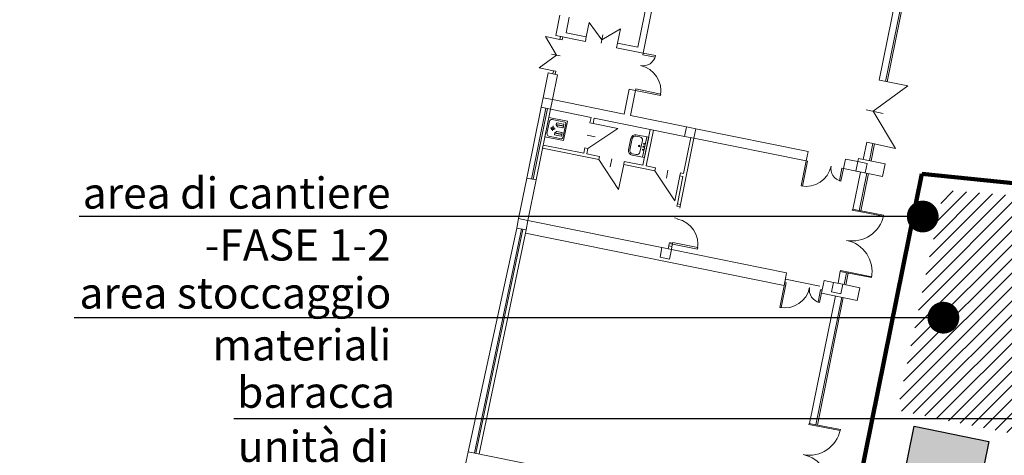
# Model space of a CAD drawing. Extents: x -1397 to 4292, y -3657 to 652.
# Drawn here: x -1155 to -845, y -78 to 59 of the extents above; entities that cross this region are included whole.
import ezdxf

# ---------------------------------------------------------------- set-up
doc = ezdxf.new("R2010")
doc.units = 0
doc.header["$MEASUREMENT"] = 0
doc.layers.get('0').update_dxf_attribs({"linetype": 'CONTINUOUS'})
for name, color, linetype in [('arredi', 6, 'CONTINUOUS'), ('ED-INFISSI', 6, 'CONTINUOUS'), ('ED-MURI', 5, 'CONTINUOUS'), ('porte', 6, 'CONTINUOUS'), ('SCRITTE SIC', 240, 'CONTINUOUS')]:
    doc.layers.add(name, color=color, linetype=linetype)
doc.styles.add('ROMANS', font='swissl.ttf')
doc.styles.get("Standard").update_dxf_attribs({"font": 'arial.ttf'})
doc.dimstyles.new('100 SIMO', dxfattribs={"dimtxt": 20, "dimasz": 10, "dimexe": 0, "dimexo": 0, "dimgap": 15, "dimtad": 1, "dimdec": 0, "dimdsep": 46, "dimtxsty": 'ROMANS', "dimblk": 'DOT', "dimcen": 2.5, "dimclrd": 6, "dimclre": 6, "dimclrt": 2, "dimadec": 0, "dimazin": 0, "dimtfac": 1, "dimtdec": 0, "dimtmove": 0, "dimatfit": 3, "dimldrblk": 'DOT', "dimfxl": 0, "dimtolj": 1, "dimtzin": 0, "dimlwd": -1, "dimlwe": -1, "dimarcsym": 0})

# ---------------------------------------------------------------- blocks, each defined once
blk = doc.blocks.new('_Dot')
at = {"color": 0, "linetype": 'ByBlock', "lineweight": -2}
blk.add_line((-0.5, 0), (-1, 0), dxfattribs=at)
at = {"color": 0, "linetype": 'ByBlock', "const_width": 0.5}
blk.add_lwpolyline([(-0.25, 0, 1), (0.25, 0, 1)], format="xyb", close=True, dxfattribs=at)

msp = doc.modelspace()

# ---------------------------------------------------------------- hatches: boundary and pattern name
at = {"layer": 'SCRITTE SIC', "ltscale": 20}
h = msp.add_hatch(dxfattribs=at)
h.set_pattern_fill('ANSI31', color=31, scale=25, style=0)
h.paths.add_polyline_path([(-864.27, 5.22), (-878.8, -64.03), (-842.85, -71.29), (-830, 2.61)])
msp.add_hatch(color=232, dxfattribs=at).paths.add_polyline_path([(-850.01, -73.77), (-873.53, -69), (-883.72, -119.28), (-860.19, -124.05)])

# ---------------------------------------------------------------- linework, layer by layer
at = {"layer": 'arredi', "lineweight": 0}
for p, q in [((-988.38, 28.11), (-989.61, 22.03)), ((-982.5, 26.92), (-988.38, 28.11)), ((-988.19, 26.92), (-988.97, 23.05)), ((-987.9, 24.85), (-986.37, 24.54)), ((-983.39, 26.67), (-987.36, 27.47)), ((-986.98, 25.46), (-987.29, 23.93)), ((-985.93, 26.33), (-986.04, 25.79)), ((-986.04, 25.79), (-983.79, 25.33)), ((-986.04, 25.79), (-985.64, 25.19)), ((-983.77, 25.43), (-986.02, 25.88)), ((-983.76, 25.99), (-985.81, 26.4)), ((-985.57, 25.13), (-984, 24.81)), ((-983.98, 21.73), (-983.08, 26.19)), ((-983.88, 24.89), (-983.68, 25.87)), ((-983.73, 20.84), (-982.5, 26.92)), ((-989.61, 22.03), (-983.73, 20.84)), ((-988.42, 22.23), (-984.45, 21.42)), ((-986.55, 23.26), (-986.66, 22.72)), ((-986.58, 22.61), (-984.53, 22.19)), ((-986.57, 23.16), (-984.32, 22.71)), ((-985.95, 23.66), (-986.55, 23.26)), ((-984.3, 22.81), (-986.55, 23.26)), ((-984.29, 23.37), (-985.86, 23.68)), ((-984.41, 22.27), (-984.21, 23.25)), ((-959.76, 22.01), (-960.99, 22.26)), ((-960.92, 22.67), (-957, 21.87)), ((-958.91, 15.63), (-957.62, 22)), ((-957, 21.87), (-958.29, 15.5)), ((-963.3, 17.94), (-962.56, 21.58)), ((-962.15, 21.5), (-962.89, 17.86)), ((-959.73, 17.22), (-958.99, 20.86)), ((-958.29, 15.5), (-962.21, 16.3)), ((-962.12, 16.7), (-960.88, 16.45))]:
    msp.add_line(p, q, dxfattribs=at)
for centre, radius in [((-987.13, 24.69), 0.5), ((-959.99, 19.16), 0.25), ((-959.99, 19.16), 0.157), ((-958.63, 18.89), 0.163), ((-958.44, 19.83), 0.139), ((-958.82, 17.95), 0.139)]:
    msp.add_circle(centre, radius, dxfattribs=at)
for centre, radius, start, end in [((-987.5, 26.78), 0.7, 78.5437, 168.5437), ((-985.83, 26.31), 0.1, 78.5437, 168.5437), ((-985.55, 25.23), 0.1, 202.7207, 258.5437), ((-983.98, 24.91), 0.1, 258.5437, 348.5437), ((-983.78, 25.89), 0.1, 348.5437, 78.5437), ((-983.47, 26.27), 0.4, 348.5437, 78.5437), ((-988.28, 22.91), 0.7, 168.5437, 258.5437), ((-986.56, 22.7), 0.1, 168.5437, 258.5437), ((-985.88, 23.59), 0.1, 78.5437, 134.3667), ((-984.51, 22.29), 0.1, 258.5437, 348.5437), ((-984.37, 21.81), 0.4, 258.5437, 348.5437), ((-984.31, 23.27), 0.1, 348.5437, 78.5437), ((-961.19, 21.3), 1.39, 78.5437, 168.5437), ((-961.19, 21.3), 0.98, 78.5437, 168.5437), ((-959.95, 21.05), 0.98, 348.5437, 78.5437), ((-961.93, 17.66), 1.39, 168.5437, 258.5437), ((-961.93, 17.66), 0.98, 168.5437, 258.5437), ((-960.69, 17.41), 0.98, 258.5437, 348.5437)]:
    msp.add_arc(centre, radius, start, end, dxfattribs=at)
at = {"layer": 'ED-INFISSI', "lineweight": 0}
for p, q in [((-975.76, 58.03), (-976.61, 53.49)), ((-971.71, 52.5), (-975.76, 58.03)), ((-965.9, 56), (-971.71, 52.5)), ((-966.81, 51.5), (-965.9, 56)), ((-989.45, 53.54), (-985.95, 47.73)), ((-984.95, 52.63), (-989.45, 53.54)), ((-971.4, 54.1), (-971.92, 51.43)), ((-985.95, 47.73), (-991.47, 43.68)), ((-987.55, 48.04), (-984.87, 47.52)), ((-958.78, 48.35), (-959.76, 48.54)), ((-991.47, 43.68), (-986.94, 42.83)), ((-886.43, 30.07), (-875.47, 38.03)), ((-875.47, 38.03), (-884.45, 39.85)), ((-962.14, 36.78), (-961.16, 36.58)), ((-990.8, 31.31), (-995.31, 9.05)), ((-993.84, 8.75), (-989.33, 31.01)), ((-988.84, 30.91), (-993.35, 8.65)), ((-992.37, 8.45), (-987.86, 30.71)), ((-888.56, 30.52), (-883.24, 29.4)), ((-879.41, 18.33), (-886.43, 30.07)), ((-966.65, 24.62), (-974.49, 26.21)), ((-973.81, 21.99), (-976.33, 22.5)), ((-976.08, 18.37), (-966.65, 24.62)), ((-888.45, 20.3), (-879.41, 18.33)), ((-972.7, 14.88), (-966.45, 5.45)), ((-969.08, 12.61), (-968.57, 15.13)), ((-966.45, 5.45), (-964.86, 13.29)), ((-907.3, 15.4), (-907.5, 14.42)), ((-895.74, 12.04), (-895.54, 13.02)), ((-955.06, 11.31), (-948.81, 1.88)), ((-951.44, 9.03), (-950.93, 11.56)), ((-948.81, 1.88), (-947.22, 9.72)), ((-998.5, -6.69), (-1013.78, -77.02)), ((-997.03, -6.99), (-1011.81, -77.41)), ((-1011.32, -77.51), (-996.54, -7.09)), ((-995.76, -8.27), (-1010.34, -77.71)), ((-896.74, -20.37), (-896.68, -20.08)), ((-914.02, -22.8), (-914.22, -23.78)), ((-903.23, -24.95), (-914.01, -22.77)), ((-902.46, -26.16), (-902.26, -25.18))]:
    msp.add_line(p, q, dxfattribs=at)
for points in [[(-892.98, -1.03), (-883.17, -2.94), (-883.11, -2.65), (-892.93, -0.74)], [(-906.59, -68.43), (-896.78, -70.34), (-896.72, -70.05), (-906.54, -68.14)]]:
    msp.add_lwpolyline(points, close=True, dxfattribs=at)
msp.add_lwpolyline([(-896.68, -20.08), (-886.87, -21.99), (-886.93, -22.28), (-896.74, -20.37)], dxfattribs=at)
for centre, start, end in [((-892.93, -0.74), 259, 349), ((-896.74, -20.37), 349, 79), ((-906.54, -68.14), 259, 349), ((-910.35, -87.77), 349, 79)]:
    msp.add_arc(centre, 10, start, end, dxfattribs=at)
at = {"layer": 'ED-MURI', "lineweight": 0}
for p, q in [((-960.44, 50.21), (-952.96, 87.14)), ((-951, 86.74), (-958.78, 48.35)), ((-877.98, 71.95), (-884.49, 39.86)), ((-876.02, 71.55), (-882.53, 39.46)), ((-875.53, 71.45), (-882.04, 39.36)), ((-984.93, 60.31), (-986.22, 53.91)), ((-981.99, 59.71), (-982.99, 54.78)), ((-986.22, 53.91), (-976.91, 52.02)), ((-984.75, 53.61), (-984.95, 52.63)), ((-984.22, 52.48), (-984.02, 53.46)), ((-982.99, 54.78), (-976.61, 53.49)), ((-976.61, 53.49), (-976.91, 52.02)), ((-984.95, 52.63), (-984.22, 52.48)), ((-966.81, 51.5), (-967.11, 50.03)), ((-967.11, 50.03), (-958.78, 48.35)), ((-966.81, 51.5), (-960.44, 50.21)), ((-990.2, 34.31), (-988.61, 42.15)), ((-988.61, 42.15), (-985.67, 41.55)), ((-985.67, 41.55), (-987.26, 33.71)), ((-987.14, 41.85), (-986.94, 42.83)), ((-986.94, 42.83), (-986.2, 42.68)), ((-986.2, 42.68), (-986.4, 41.7)), ((-990.2, 34.31), (-990.8, 31.31)), ((-990.2, 34.31), (-987.26, 33.71)), ((-964.71, 29.14), (-963.12, 36.98)), ((-963.12, 36.98), (-961.16, 36.58)), ((-961.16, 36.58), (-962.75, 28.74)), ((-990.8, 31.31), (-987.86, 30.71)), ((-987.26, 33.71), (-987.86, 30.71)), ((-987.26, 33.71), (-964.71, 29.14)), ((-987.86, 30.71), (-975.12, 28.13)), ((-975.12, 28.13), (-975.47, 26.41)), ((-974.49, 26.21), (-974.14, 27.93)), ((-974.14, 27.93), (-956.5, 24.35)), ((-962.75, 28.74), (-945.11, 25.17)), ((-975.47, 26.41), (-974.49, 26.21)), ((-945.11, 25.17), (-945.72, 22.17)), ((-945.11, 25.17), (-942.17, 24.57)), ((-958.79, 13.08), (-956.5, 24.35)), ((-955.52, 24.15), (-957.81, 12.88)), ((-956.5, 24.35), (-955.52, 24.15)), ((-955.52, 24.15), (-945.72, 22.17)), ((-943.76, 21.77), (-946.04, 10.5)), ((-945.72, 22.17), (-942.78, 21.57)), ((-942.17, 24.57), (-942.78, 21.57)), ((-942.17, 24.57), (-906.89, 17.42)), ((-990.15, 19.44), (-990.35, 18.46)), ((-977.41, 16.86), (-990.15, 19.44)), ((-946.99, 0.78), (-942.78, 21.57)), ((-907.5, 14.42), (-942.78, 21.57)), ((-889.54, 14.93), (-888.45, 20.3)), ((-887.58, 14.53), (-886.49, 19.91)), ((-886, 19.81), (-887.09, 14.43)), ((-990.35, 18.46), (-972.7, 14.88)), ((-977.06, 18.57), (-977.41, 16.86)), ((-976.08, 18.37), (-977.06, 18.57)), ((-976.43, 16.66), (-976.08, 18.37)), ((-972.51, 15.86), (-976.43, 16.66)), ((-972.7, 14.88), (-972.51, 15.86)), ((-906.89, 17.42), (-907.5, 14.42)), ((-964.67, 14.27), (-964.86, 13.29)), ((-964.86, 13.29), (-955.06, 11.31)), ((-958.79, 13.08), (-964.67, 14.27)), ((-957.81, 12.88), (-954.86, 12.29)), ((-895.13, 15.04), (-895.74, 12.04)), ((-891.21, 14.24), (-895.13, 15.04)), ((-891.21, 14.24), (-891.82, 11.24)), ((-891.01, 15.22), (-891.21, 14.24)), ((-891.21, 14.24), (-888.27, 13.65)), ((-882.68, 13.54), (-891.01, 15.22)), ((-888.27, 13.65), (-888.88, 10.65)), ((-883.49, 9.56), (-882.68, 13.54)), ((-954.86, 12.29), (-955.06, 11.31)), ((-946.24, 9.52), (-947.97, 0.98)), ((-947.02, 10.7), (-947.22, 9.72)), ((-947.22, 9.72), (-946.24, 9.52)), ((-946.04, 10.5), (-947.02, 10.7)), ((-895.74, 12.04), (-883.49, 9.56)), ((-890.35, 10.95), (-892.78, -0.83)), ((-891.82, 11.24), (-888.88, 10.65)), ((-890.82, -1.23), (-888.39, 10.55)), ((-887.9, 10.45), (-890.33, -1.33)), ((-997.9, -3.69), (-995.31, 9.05)), ((-995.31, 9.05), (-992.37, 8.45)), ((-992.37, 8.45), (-994.96, -4.29)), ((-947.97, 0.98), (-946.99, 0.78)), ((-997.9, -3.69), (-998.5, -6.69)), ((-997.9, -3.69), (-994.96, -4.29)), ((-994.96, -4.29), (-995.56, -7.29)), ((-994.96, -4.29), (-952.81, -12.83)), ((-948.87, -3.43), (-947.89, -3.63)), ((-998.5, -6.69), (-995.56, -7.29)), ((-995.56, -7.29), (-995.76, -8.27)), ((-995.76, -8.27), (-914.42, -24.76)), ((-950.85, -13.23), (-950.65, -12.25)), ((-950.65, -12.25), (-949.67, -12.45)), ((-950.46, -11.27), (-949.48, -11.47)), ((-952.81, -12.83), (-953.42, -15.83)), ((-952.81, -12.83), (-949.87, -13.43)), ((-949.87, -13.43), (-950.48, -16.43)), ((-949.67, -12.45), (-949.87, -13.43)), ((-949.87, -13.43), (-913.61, -20.78)), ((-953.42, -15.83), (-950.48, -16.43)), ((-913.61, -20.78), (-914.42, -24.76)), ((-913.61, -20.78), (-914.22, -23.78)), ((-897.44, -24.05), (-896.74, -20.37)), ((-894.78, -20.77), (-895.48, -24.45)), ((-894.29, -20.87), (-894.99, -24.55)), ((-901.85, -23.16), (-902.46, -26.16)), ((-898.91, -23.76), (-901.85, -23.16)), ((-898.91, -23.76), (-899.52, -26.76)), ((-898.91, -23.76), (-895.97, -24.35)), ((-895.97, -24.35), (-896.58, -27.35)), ((-890.58, -25.44), (-895.97, -24.35)), ((-902.66, -27.14), (-891.39, -29.42)), ((-899.52, -26.76), (-896.58, -27.35)), ((-891.39, -29.42), (-890.58, -25.44)), ((-898.25, -28.03), (-906.38, -68.17)), ((-896.29, -28.43), (-904.42, -68.55)), ((-903.93, -68.65), (-895.8, -28.53)), ((-1013.78, -77.02), (-1014.68, -81.48)), ((-949.58, -90.02), (-1013.78, -77.02))]:
    msp.add_line(p, q, dxfattribs=at)
at = {"layer": 'ED-MURI', "color": 82, "lineweight": 211}
msp.add_line((-897.17, -118.41), (-871.06, 10.43), dxfattribs=at)
at = {"layer": 'porte', "lineweight": 0}
msp.add_line((-947.24, -0.44), (-947.14, 0.05), dxfattribs=at)
for points in [[(-958.78, 48.35), (-954.86, 47.55), (-954.96, 47.06), (-958.88, 47.86)], [(-961.16, 36.58), (-953.32, 35), (-953.22, 35.49), (-961.07, 37.07)], [(-907.5, 14.42), (-909.09, 6.58), (-908.6, 6.48), (-907.01, 14.32)], [(-895.74, 12.04), (-896.53, 8.12), (-897.02, 8.22), (-896.23, 12.14)], [(-949.53, -11.71), (-941.68, -13.3), (-941.59, -12.81), (-949.43, -11.22)], [(-914.22, -23.78), (-915.81, -31.62), (-915.32, -31.72), (-913.73, -23.88)], [(-902.46, -26.16), (-903.25, -30.08), (-903.74, -29.98), (-902.95, -26.06)]]:
    msp.add_lwpolyline(points, close=True, dxfattribs=at)
for points in [[(-947.97, 0.98), (-948.12, 0.25), (-947.14, 0.05), (-946.99, 0.78), (-947.97, 0.98)], [(-950.51, -11.51), (-950.65, -12.25), (-949.67, -12.45), (-949.53, -11.71), (-950.51, -11.51)]]:
    msp.add_lwpolyline(points, dxfattribs=at)
for centre, radius, start, end in [((-958.78, 48.35), 4, 258.5437, 348.5437), ((-961.16, 36.58), 8, 348.5437, 78.5437), ((-907.5, 14.42), 8, 258.5437, 348.5437), ((-895.74, 12.04), 4, 168.5437, 258.5437), ((-949.53, -11.71), 8, 348.5437, 78.5437), ((-914.22, -23.78), 8, 258.5437, 348.5437), ((-902.46, -26.16), 4, 168.5437, 258.5437)]:
    msp.add_arc(centre, radius, start, end, dxfattribs=at)
at = {"layer": 'SCRITTE SIC', "color": 82, "lineweight": 211, "ltscale": 20}
msp.add_line((-828.41, 5.95), (-871.06, 10.43), dxfattribs=at)
at = {"layer": 'SCRITTE SIC', "color": 232, "ltscale": 20}
msp.add_lwpolyline([(-883.72, -119.28), (-873.53, -69), (-850.01, -73.77), (-860.19, -124.05)], close=True, dxfattribs=at)

# ---------------------------------------------------------------- texts
at = {"layer": 'SCRITTE SIC', "char_height": 9.8, "attachment_point": 3}
for s, insert, width in [('area di cantiere -FASE 1-2', (-1038.15, 9.23), 105.0093), ('area stoccaggio materiali', (-1037.92, -22.2), 105.0093), ('baracca', (-1036.74, -53.41), 105.0093), ('unità di decontaminazione -FASE 1-2', (-1038.71, -70.45), 82.267)]:
    msp.add_mtext(s, dxfattribs=dict(at, insert=insert, width=width))

# ---------------------------------------------------------------- leaders
at = {"layer": 'SCRITTE SIC', "ltscale": 20}
for points in [[(-870.83, -3.05), (-1136.12, -3.05)], [(-864.33, -34.87), (-1137.68, -34.87)], [(-791.01, -66.71), (-1087.44, -66.71)]]:
    msp.add_leader(points, dimstyle='100 SIMO', override={"dimgap": 15, "dimtad": 0}, dxfattribs=at)

doc.saveas('drawing.dxf')
